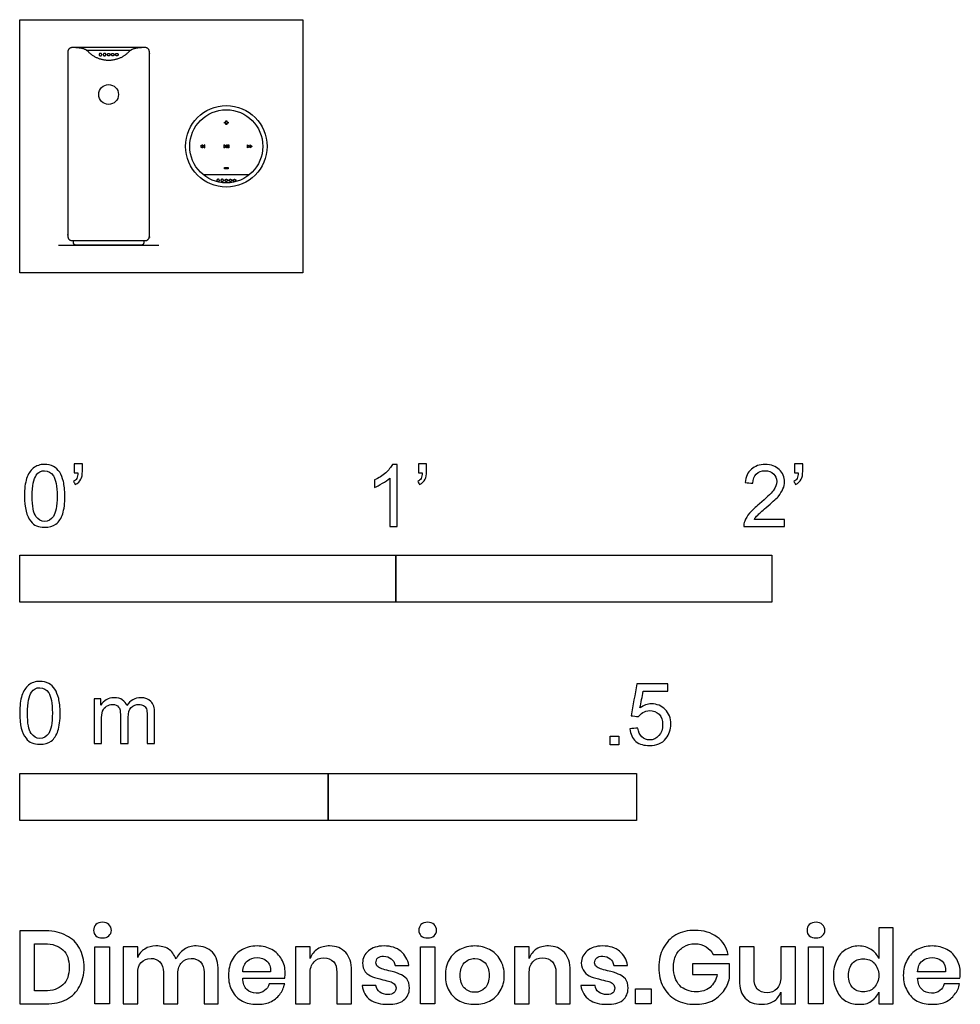
# Model space of a CAD drawing. Units: metres. Extents: x 0 to 0.762, y -0.593 to 0.205.
import ezdxf

# ---------------------------------------------------------------- set-up
doc = ezdxf.new("R2010")
doc.units = ezdxf.units.M
for name, color, linetype, true_color in [('AG-DETAIL-DIAGRAM', 7, 'Continuous', 0xccff66), ('AG-DETAILS', 7, 'Continuous', 0x66ffff), ('AG-DIAGRAM', 7, 'Continuous', 0xfecc66), ('AG-DIGITAL', 7, 'Continuous', 0x66ccff), ('N-SYMB', 7, 'Continuous', 0x800040), ('X-DIMENSIONS.GUIDE', 7, 'Continuous', 0x800080), ('X-VPRT', 6, 'Continuous', 0xff00ff)]:
    doc.layers.add(name, color=color, linetype=linetype, true_color=true_color)

msp = doc.modelspace()

# ---------------------------------------------------------------- linework, layer by layer
at = {"layer": 'AG-DETAIL-DIAGRAM'}
for points in [[(0.05393, 0.18067), (0.09024, 0.18067)], [(0.14866, 0.07973), (0.18624, 0.07973)]]:
    msp.add_lwpolyline(points, dxfattribs=at)
at = {"layer": 'AG-DETAILS'}
for points in [[(0.14651, 0.10262), (0.14824, 0.10147), (0.14824, 0.10262), (0.14824, 0.10377)], [(0.14845, 0.10262), (0.15017, 0.10147), (0.15017, 0.10262), (0.15017, 0.10377)], [(0.16719, 0.10262), (0.16546, 0.10377), (0.16546, 0.10262), (0.16546, 0.10147)], [(0.1677, 0.10148), (0.1677, 0.10376), (0.16837, 0.10376), (0.16837, 0.10148)], [(0.16888, 0.10148), (0.16888, 0.10376), (0.16955, 0.10376), (0.16955, 0.10148)], [(0.18646, 0.10262), (0.18473, 0.10147), (0.18473, 0.10262), (0.18473, 0.10377)], [(0.1884, 0.10262), (0.18667, 0.10147), (0.18667, 0.10262), (0.18667, 0.10377)], [(0.1689, 0.08434), (0.16601, 0.08434), (0.16601, 0.08535), (0.1689, 0.08535)]]:
    msp.add_lwpolyline(points, close=True, dxfattribs=at)
for points in [[(0.06438, 0.17695), (0.06438, 0.17796), (0.06544, 0.17796), (0.0665, 0.17796), (0.0665, 0.17695), (0.0665, 0.17593), (0.06544, 0.17593), (0.06438, 0.17593), (0.06438, 0.17695)], [(0.0677, 0.17695), (0.0677, 0.17796), (0.06876, 0.17796), (0.06983, 0.17796), (0.06983, 0.17695), (0.06983, 0.17593), (0.06876, 0.17593), (0.0677, 0.17593), (0.0677, 0.17695)], [(0.07315, 0.17695), (0.07315, 0.17796), (0.07208, 0.17796), (0.07102, 0.17796), (0.07102, 0.17695), (0.07102, 0.17593), (0.07208, 0.17593), (0.07315, 0.17593), (0.07315, 0.17695)], [(0.07647, 0.17695), (0.07647, 0.17796), (0.0754, 0.17796), (0.07434, 0.17796), (0.07434, 0.17695), (0.07434, 0.17593), (0.0754, 0.17593), (0.07647, 0.17593), (0.07647, 0.17695)], [(0.07979, 0.17695), (0.07979, 0.17796), (0.07873, 0.17796), (0.07766, 0.17796), (0.07766, 0.17695), (0.07766, 0.17593), (0.07873, 0.17593), (0.07979, 0.17593), (0.07979, 0.17695)], [(0.15974, 0.07505), (0.15974, 0.07593), (0.16081, 0.07593), (0.16187, 0.07593), (0.16187, 0.07505), (0.16187, 0.07417), (0.16081, 0.07417), (0.15974, 0.07417), (0.15974, 0.07505)], [(0.16307, 0.07505), (0.16307, 0.07593), (0.16413, 0.07593), (0.16519, 0.07593), (0.16519, 0.07505), (0.16519, 0.07417), (0.16413, 0.07417), (0.16307, 0.07417), (0.16307, 0.07505)], [(0.16852, 0.07505), (0.16852, 0.07593), (0.16745, 0.07593), (0.16639, 0.07593), (0.16639, 0.07505), (0.16639, 0.07417), (0.16745, 0.07417), (0.16852, 0.07417), (0.16852, 0.07505)], [(0.17184, 0.07505), (0.17184, 0.07593), (0.17077, 0.07593), (0.16971, 0.07593), (0.16971, 0.07505), (0.16971, 0.07417), (0.17077, 0.07417), (0.17184, 0.07417), (0.17184, 0.07505)], [(0.17516, 0.07505), (0.17516, 0.07593), (0.1741, 0.07593), (0.17303, 0.07593), (0.17303, 0.07505), (0.17303, 0.07417), (0.1741, 0.07417), (0.17516, 0.07417), (0.17516, 0.07505)]]:
    msp.add_rational_spline(points, [1, 0.707106781187, 1, 0.707106781187, 1, 0.707106781187, 1, 0.707106781187, 1], degree=2, knots=[0, 0, 0, 1.6712, 1.6712, 3.342401, 3.342401, 5.013601, 5.013601, 6.684802, 6.684802, 6.684802], dxfattribs=at)
msp.add_open_spline([(0.16695, 0.12133), (0.16695, 0.12085), (0.16695, 0.12038), (0.16745, 0.12038), (0.16795, 0.12038), (0.16795, 0.12085), (0.16795, 0.12133), (0.16843, 0.12133), (0.1689, 0.12133), (0.1689, 0.12183), (0.1689, 0.12233), (0.16843, 0.12233), (0.16795, 0.12233), (0.16795, 0.1228), (0.16795, 0.12327), (0.16745, 0.12327), (0.16695, 0.12327), (0.16695, 0.1228), (0.16695, 0.12233), (0.16648, 0.12233), (0.16601, 0.12233), (0.16601, 0.12183), (0.16601, 0.12133), (0.16648, 0.12133), (0.16695, 0.12133)], degree=2, knots=[0.974331, 0.974331, 0.974331, 1.446862, 1.446862, 2.450464, 2.450464, 2.922994, 2.922994, 3.395524, 3.395524, 4.399127, 4.399127, 4.871657, 4.871657, 5.344187, 5.344187, 6.34779, 6.34779, 6.82032, 6.82032, 7.29285, 7.29285, 8.296453, 8.296453, 8.768983, 8.768983, 8.768983], dxfattribs=at)
at = {"layer": 'AG-DIAGRAM'}
msp.add_lwpolyline([(0.03144, 0.02261), (0.11273, 0.02261)], dxfattribs=at)
at = {"layer": 'AG-DIGITAL'}
for centre, radius in [((0.07208, 0.14462), 0.00801), ((0.16745, 0.10262), 0.03302), ((0.16745, 0.10262), 0.02962)]:
    msp.add_circle(centre, radius, dxfattribs=at)
for points, weights, knots in [([(0.03906, 0.17927), (0.03906, 0.18263), (0.04242, 0.18263), (0.07208, 0.18263), (0.10174, 0.18263), (0.1051, 0.18263), (0.1051, 0.17927), (0.1051, 0.10442), (0.1051, 0.02957), (0.1051, 0.02621), (0.10174, 0.02621), (0.07208, 0.02621), (0.04242, 0.02621), (0.03906, 0.02621), (0.03906, 0.02957), (0.03906, 0.10442), (0.03906, 0.17927)], [1, 0.707106781187, 1, 1, 1, 0.707106781186, 1, 1, 1, 0.707106781187, 1, 1, 1, 0.707106781187, 1, 1, 1], [0, 0, 0, 5.279535, 5.279535, 64.597422, 64.597422, 69.876957, 69.876957, 219.576949, 219.576949, 224.856484, 224.856484, 284.174371, 284.174371, 289.453906, 289.453906, 439.153898, 439.153898, 439.153898]), ([(0.10168, 0.18263), (0.09167, 0.18263), (0.08885, 0.17959), (0.08208, 0.17224), (0.07208, 0.17224), (0.06209, 0.17224), (0.05531, 0.17959), (0.0525, 0.18263), (0.04249, 0.18263)], [1, 1, 1, 0.915881723222, 1, 0.915881723222, 1, 1, 1], [0, 0, 0, 13.755208, 13.755208, 32.595032, 32.595032, 51.434855, 51.434855, 65.190063, 65.190063, 65.190063]), ([(0.10054, 0.02621), (0.10054, 0.02537), (0.10054, 0.02454), (0.10054, 0.02261), (0.09862, 0.02261), (0.07208, 0.02261), (0.04555, 0.02261), (0.04362, 0.02261), (0.04362, 0.02454), (0.04362, 0.02537), (0.04362, 0.02621)], [1, 1, 1, 0.707106781187, 1, 1, 1, 0.707106781187, 1, 1, 1], [70.271443, 70.271443, 70.271443, 70.643829, 70.643829, 73.666913, 73.666913, 100.201345, 100.201345, 103.224429, 103.224429, 103.596815, 103.596815, 103.596815])]:
    msp.add_rational_spline(points, weights, degree=2, knots=knots, dxfattribs=at)
at = {"layer": 'N-SYMB'}
for points in [[(0, -0.2667), (0, -0.2286), (0.3048, -0.2286), (0.3048, -0.2667)], [(0.3048, -0.2667), (0.3048, -0.2286), (0.6096, -0.2286), (0.6096, -0.2667)], [(0.47861, -0.38228), (0.47861, -0.37535), (0.48554, -0.37535), (0.48554, -0.38228)], [(0, -0.44362), (0, -0.40552), (0.25, -0.40552), (0.25, -0.44362)], [(0.25, -0.44362), (0.25, -0.40552), (0.5, -0.40552), (0.5, -0.44362)]]:
    msp.add_lwpolyline(points, close=True, dxfattribs=at)
for points, knots in [([(0.00383, -0.18067), (0.00383, -0.17494), (0.00443, -0.17012), (0.00564, -0.16651), (0.00684, -0.16289), (0.00865, -0.16018), (0.01106, -0.15808), (0.01347, -0.15627), (0.01648, -0.15506), (0.02009, -0.15506), (0.02281, -0.15506), (0.02522, -0.15567), (0.02732, -0.15687), (0.02943, -0.15777), (0.03094, -0.15958), (0.03244, -0.16139), (0.03365, -0.1635), (0.03455, -0.16591), (0.03546, -0.16892), (0.03606, -0.17193), (0.03666, -0.17585), (0.03666, -0.18067), (0.03666, -0.18669), (0.03606, -0.19151), (0.03485, -0.19512), (0.03365, -0.19874), (0.03184, -0.20145), (0.02943, -0.20356), (0.02702, -0.20536), (0.02401, -0.20597), (0.02009, -0.20597), (0.01528, -0.20597), (0.01166, -0.20476), (0.00895, -0.20115), (0.00564, -0.19693), (0.00383, -0.1903), (0.00383, -0.18067)], [0, 0, 0, 0, 1, 1, 1, 2, 2, 2, 3, 3, 3, 4, 4, 4, 5, 5, 5, 6, 6, 6, 7, 7, 7, 8, 8, 8, 9, 9, 9, 10, 10, 10, 11, 11, 11, 12, 12, 12, 12]), ([(0.04419, -0.16199), (0.04419, -0.15958), (0.04419, -0.15717), (0.04419, -0.15476), (0.0464, -0.15476), (0.04861, -0.15476), (0.05082, -0.15476), (0.05082, -0.15667), (0.05082, -0.15858), (0.05082, -0.16048), (0.05082, -0.1635), (0.05052, -0.16591), (0.04961, -0.16711), (0.04871, -0.16892), (0.0472, -0.17042), (0.04509, -0.17133), (0.04459, -0.17053), (0.04409, -0.16972), (0.04359, -0.16892), (0.04479, -0.16832), (0.0457, -0.16771), (0.0463, -0.16651), (0.0469, -0.1653), (0.0472, -0.1638), (0.0472, -0.16199), (0.0462, -0.16199), (0.0452, -0.16199), (0.04419, -0.16199)], [0, 0, 0, 0, 1, 1, 1, 2, 2, 2, 3, 3, 3, 4, 4, 4, 5, 5, 5, 6, 6, 6, 7, 7, 7, 8, 8, 8, 9, 9, 9, 9]), ([(0.306, -0.20536), (0.304, -0.20536), (0.30199, -0.20536), (0.29998, -0.20536), (0.29998, -0.19231), (0.29998, -0.17926), (0.29998, -0.16621), (0.29847, -0.16771), (0.29637, -0.16922), (0.29396, -0.17042), (0.29155, -0.17193), (0.28944, -0.17314), (0.28763, -0.17374), (0.28763, -0.17173), (0.28763, -0.16972), (0.28763, -0.16771), (0.29094, -0.16621), (0.29396, -0.1641), (0.29667, -0.16199), (0.29908, -0.15958), (0.30088, -0.15747), (0.30209, -0.15506), (0.30339, -0.15506), (0.3047, -0.15506), (0.306, -0.15506), (0.306, -0.17183), (0.306, -0.1886), (0.306, -0.20536)], [0, 0, 0, 0, 1, 1, 1, 2, 2, 2, 3, 3, 3, 4, 4, 4, 5, 5, 5, 6, 6, 6, 7, 7, 7, 8, 8, 8, 9, 9, 9, 9]), ([(0.32317, -0.16199), (0.32317, -0.15958), (0.32317, -0.15717), (0.32317, -0.15476), (0.32538, -0.15476), (0.32759, -0.15476), (0.3298, -0.15476), (0.3298, -0.15667), (0.3298, -0.15858), (0.3298, -0.16048), (0.3298, -0.1635), (0.3295, -0.16591), (0.3286, -0.16711), (0.32769, -0.16892), (0.32619, -0.17042), (0.32408, -0.17133), (0.32358, -0.17053), (0.32307, -0.16972), (0.32257, -0.16892), (0.32378, -0.16832), (0.32468, -0.16771), (0.32528, -0.16651), (0.32588, -0.1653), (0.32619, -0.1638), (0.32619, -0.16199), (0.32518, -0.16199), (0.32418, -0.16199), (0.32317, -0.16199)], [0, 0, 0, 0, 1, 1, 1, 2, 2, 2, 3, 3, 3, 4, 4, 4, 5, 5, 5, 6, 6, 6, 7, 7, 7, 8, 8, 8, 9, 9, 9, 9]), ([(0.61984, -0.19964), (0.61984, -0.20155), (0.61984, -0.20346), (0.61984, -0.20536), (0.6089, -0.20536), (0.59795, -0.20536), (0.58701, -0.20536), (0.58671, -0.20416), (0.58701, -0.20265), (0.58761, -0.20115), (0.58852, -0.19904), (0.58972, -0.19663), (0.59153, -0.19452), (0.59364, -0.19241), (0.59605, -0.19), (0.59966, -0.18699), (0.60508, -0.18247), (0.6087, -0.17886), (0.6108, -0.17645), (0.61261, -0.17374), (0.61352, -0.17133), (0.61352, -0.16892), (0.61352, -0.16651), (0.61261, -0.1644), (0.61111, -0.16289), (0.6093, -0.16109), (0.60689, -0.16018), (0.60418, -0.16018), (0.60117, -0.16018), (0.59876, -0.16109), (0.59695, -0.16289), (0.59514, -0.1647), (0.59424, -0.16711), (0.59424, -0.17042), (0.59213, -0.17022), (0.59002, -0.17002), (0.58791, -0.16982), (0.58852, -0.165), (0.59002, -0.16139), (0.59303, -0.15898), (0.59574, -0.15657), (0.59966, -0.15506), (0.60418, -0.15506), (0.609, -0.15506), (0.61291, -0.15657), (0.61562, -0.15928), (0.61864, -0.16199), (0.61984, -0.1653), (0.61984, -0.16922), (0.61984, -0.17103), (0.61954, -0.17314), (0.61864, -0.17494), (0.61773, -0.17705), (0.61653, -0.17886), (0.61472, -0.18127), (0.61261, -0.18338), (0.6096, -0.18609), (0.60508, -0.19), (0.60147, -0.19302), (0.59906, -0.19512), (0.59815, -0.19633), (0.59695, -0.19723), (0.59605, -0.19844), (0.59544, -0.19964), (0.60358, -0.19964), (0.61171, -0.19964), (0.61984, -0.19964)], [0, 0, 0, 0, 1, 1, 1, 2, 2, 2, 3, 3, 3, 4, 4, 4, 5, 5, 5, 6, 6, 6, 7, 7, 7, 8, 8, 8, 9, 9, 9, 10, 10, 10, 11, 11, 11, 12, 12, 12, 13, 13, 13, 14, 14, 14, 15, 15, 15, 16, 16, 16, 17, 17, 17, 18, 18, 18, 19, 19, 19, 20, 20, 20, 21, 21, 21, 22, 22, 22, 22]), ([(0.62797, -0.16199), (0.62797, -0.15958), (0.62797, -0.15717), (0.62797, -0.15476), (0.63018, -0.15476), (0.63239, -0.15476), (0.6346, -0.15476), (0.6346, -0.15667), (0.6346, -0.15858), (0.6346, -0.16048), (0.6346, -0.1635), (0.6343, -0.16591), (0.6334, -0.16711), (0.63249, -0.16892), (0.63099, -0.17042), (0.62888, -0.17133), (0.62838, -0.17053), (0.62787, -0.16972), (0.62737, -0.16892), (0.62858, -0.16832), (0.62948, -0.16771), (0.63008, -0.16651), (0.63068, -0.1653), (0.63099, -0.1638), (0.63099, -0.16199), (0.62998, -0.16199), (0.62898, -0.16199), (0.62797, -0.16199)], [0, 0, 0, 0, 1, 1, 1, 2, 2, 2, 3, 3, 3, 4, 4, 4, 5, 5, 5, 6, 6, 6, 7, 7, 7, 8, 8, 8, 9, 9, 9, 9]), ([(0.01015, -0.18067), (0.01015, -0.1891), (0.01106, -0.19452), (0.01317, -0.19723), (0.01497, -0.19994), (0.01738, -0.20145), (0.02009, -0.20145), (0.02311, -0.20145), (0.02552, -0.19994), (0.02732, -0.19723), (0.02913, -0.19452), (0.03034, -0.1891), (0.03034, -0.18067), (0.03034, -0.17253), (0.02913, -0.16711), (0.02732, -0.1644), (0.02552, -0.16169), (0.02311, -0.16018), (0.02009, -0.16018), (0.01738, -0.16018), (0.01497, -0.16139), (0.01347, -0.1638), (0.01136, -0.16681), (0.01015, -0.17253), (0.01015, -0.18067)], [0, 0, 0, 0, 1, 1, 1, 2, 2, 2, 3, 3, 3, 4, 4, 4, 5, 5, 5, 6, 6, 6, 7, 7, 7, 8, 8, 8, 8]), ([(0, -0.35649), (0, -0.35077), (0.0006, -0.34595), (0.00181, -0.34233), (0.00301, -0.33872), (0.00482, -0.33601), (0.00723, -0.3339), (0.00964, -0.33209), (0.01265, -0.33089), (0.01627, -0.33089), (0.01898, -0.33089), (0.02139, -0.33149), (0.02349, -0.33269), (0.0256, -0.3336), (0.02711, -0.3354), (0.02861, -0.33721), (0.02982, -0.33932), (0.03072, -0.34173), (0.03163, -0.34474), (0.03223, -0.34775), (0.03283, -0.35167), (0.03283, -0.35649), (0.03283, -0.36251), (0.03223, -0.36733), (0.03102, -0.37095), (0.02982, -0.37456), (0.02801, -0.37727), (0.0256, -0.37938), (0.02319, -0.38119), (0.02018, -0.38179), (0.01627, -0.38179), (0.01145, -0.38179), (0.00783, -0.38059), (0.00512, -0.37697), (0.00181, -0.37275), (0, -0.36613), (0, -0.35649)], [0, 0, 0, 0, 1, 1, 1, 2, 2, 2, 3, 3, 3, 4, 4, 4, 5, 5, 5, 6, 6, 6, 7, 7, 7, 8, 8, 8, 9, 9, 9, 10, 10, 10, 11, 11, 11, 12, 12, 12, 12]), ([(0.49458, -0.36933), (0.49669, -0.36913), (0.4988, -0.36893), (0.5009, -0.36873), (0.50151, -0.37204), (0.50241, -0.37415), (0.50422, -0.37596), (0.50602, -0.37746), (0.50813, -0.37837), (0.51054, -0.37837), (0.51355, -0.37837), (0.51596, -0.37716), (0.51807, -0.37475), (0.52018, -0.37264), (0.52108, -0.36963), (0.52108, -0.36602), (0.52108, -0.3624), (0.52018, -0.35969), (0.51837, -0.35758), (0.51627, -0.35578), (0.51355, -0.35457), (0.51054, -0.35457), (0.50843, -0.35457), (0.50663, -0.35517), (0.50512, -0.35608), (0.50361, -0.35698), (0.50241, -0.35819), (0.50151, -0.35939), (0.4995, -0.35919), (0.49749, -0.35899), (0.49548, -0.35879), (0.49709, -0.35015), (0.49869, -0.34152), (0.5003, -0.33288), (0.50863, -0.33288), (0.51697, -0.33288), (0.5253, -0.33288), (0.5253, -0.33489), (0.5253, -0.3369), (0.5253, -0.33891), (0.51867, -0.33891), (0.51205, -0.33891), (0.50542, -0.33891), (0.50452, -0.34343), (0.50361, -0.34794), (0.50271, -0.35246), (0.50572, -0.35035), (0.50873, -0.34915), (0.51205, -0.34915), (0.51657, -0.34915), (0.52018, -0.35066), (0.52319, -0.35367), (0.5262, -0.35668), (0.52771, -0.3606), (0.52771, -0.36541), (0.52771, -0.36993), (0.52651, -0.37385), (0.5238, -0.37716), (0.52048, -0.38138), (0.51627, -0.38288), (0.51054, -0.38288), (0.50602, -0.38288), (0.50241, -0.38198), (0.4994, -0.37957), (0.49669, -0.37686), (0.49488, -0.37355), (0.49458, -0.36933)], [0, 0, 0, 0, 1, 1, 1, 2, 2, 2, 3, 3, 3, 4, 4, 4, 5, 5, 5, 6, 6, 6, 7, 7, 7, 8, 8, 8, 9, 9, 9, 10, 10, 10, 11, 11, 11, 12, 12, 12, 13, 13, 13, 14, 14, 14, 15, 15, 15, 16, 16, 16, 17, 17, 17, 18, 18, 18, 19, 19, 19, 20, 20, 20, 21, 21, 21, 22, 22, 22, 22]), ([(0.00633, -0.35649), (0.00633, -0.36492), (0.00723, -0.37034), (0.00934, -0.37306), (0.01114, -0.37577), (0.01355, -0.37727), (0.01627, -0.37727), (0.01928, -0.37727), (0.02169, -0.37577), (0.02349, -0.37306), (0.0253, -0.37034), (0.02651, -0.36492), (0.02651, -0.35649), (0.02651, -0.34836), (0.0253, -0.34293), (0.02349, -0.34022), (0.02169, -0.33751), (0.01928, -0.33601), (0.01627, -0.33601), (0.01355, -0.33601), (0.01114, -0.33721), (0.00964, -0.33962), (0.00753, -0.34263), (0.00633, -0.34836), (0.00633, -0.35649)], [0, 0, 0, 0, 1, 1, 1, 2, 2, 2, 3, 3, 3, 4, 4, 4, 5, 5, 5, 6, 6, 6, 7, 7, 7, 8, 8, 8, 8]), ([(0.06024, -0.38119), (0.06024, -0.36914), (0.06024, -0.35709), (0.06024, -0.34504), (0.06205, -0.34504), (0.06386, -0.34504), (0.06566, -0.34504), (0.06566, -0.34675), (0.06566, -0.34846), (0.06566, -0.35016), (0.06687, -0.34836), (0.06837, -0.34685), (0.07018, -0.34595), (0.07199, -0.34474), (0.0741, -0.34414), (0.07651, -0.34414), (0.07922, -0.34414), (0.08163, -0.34474), (0.08313, -0.34595), (0.08494, -0.34715), (0.08614, -0.34866), (0.08675, -0.35047), (0.08976, -0.34625), (0.09337, -0.34414), (0.09819, -0.34414), (0.10181, -0.34414), (0.10452, -0.34534), (0.10633, -0.34715), (0.10843, -0.34926), (0.10934, -0.35227), (0.10934, -0.35649), (0.10934, -0.36472), (0.10934, -0.37296), (0.10934, -0.38119), (0.10733, -0.38119), (0.10532, -0.38119), (0.10331, -0.38119), (0.10331, -0.37366), (0.10331, -0.36613), (0.10331, -0.3586), (0.10331, -0.35589), (0.10301, -0.35438), (0.10271, -0.35318), (0.10211, -0.35197), (0.10151, -0.35107), (0.1003, -0.35047), (0.0994, -0.34986), (0.09819, -0.34956), (0.09669, -0.34956), (0.09428, -0.34956), (0.09217, -0.35047), (0.09036, -0.35197), (0.08855, -0.35378), (0.08795, -0.35649), (0.08795, -0.3601), (0.08795, -0.36713), (0.08795, -0.37416), (0.08795, -0.38119), (0.08584, -0.38119), (0.08373, -0.38119), (0.08163, -0.38119), (0.08163, -0.37336), (0.08163, -0.36553), (0.08163, -0.35769), (0.08163, -0.35498), (0.08133, -0.35287), (0.08012, -0.35167), (0.07922, -0.35016), (0.07741, -0.34956), (0.0753, -0.34956), (0.07349, -0.34956), (0.07199, -0.34986), (0.07048, -0.35107), (0.06898, -0.35197), (0.06807, -0.35318), (0.06717, -0.35498), (0.06657, -0.35679), (0.06627, -0.3592), (0.06627, -0.36251), (0.06627, -0.36874), (0.06627, -0.37496), (0.06627, -0.38119), (0.06426, -0.38119), (0.06225, -0.38119), (0.06024, -0.38119)], [0, 0, 0, 0, 1, 1, 1, 2, 2, 2, 3, 3, 3, 4, 4, 4, 5, 5, 5, 6, 6, 6, 7, 7, 7, 8, 8, 8, 9, 9, 9, 10, 10, 10, 11, 11, 11, 12, 12, 12, 13, 13, 13, 14, 14, 14, 15, 15, 15, 16, 16, 16, 17, 17, 17, 18, 18, 18, 19, 19, 19, 20, 20, 20, 21, 21, 21, 22, 22, 22, 23, 23, 23, 24, 24, 24, 25, 25, 25, 26, 26, 26, 27, 27, 27, 28, 28, 28, 28])]:
    msp.add_open_spline(points, degree=3, knots=knots, dxfattribs=at)
at = {"layer": 'X-DIMENSIONS.GUIDE'}
for points in [[(0.07292, -0.546), (0.07292, -0.5922), (0.061, -0.5922), (0.061, -0.546)], [(0.33642, -0.546), (0.33642, -0.5922), (0.32487, -0.5922), (0.32487, -0.546)], [(0.65118, -0.546), (0.65118, -0.5922), (0.63927, -0.5922), (0.63927, -0.546)], [(0.51185, -0.57993), (0.51185, -0.5922), (0.49922, -0.5922), (0.49922, -0.57993)]]:
    msp.add_lwpolyline(points, close=True, dxfattribs=at)
for points, knots in [([(0.05992, -0.53264), (0.05992, -0.53084), (0.06028, -0.52903), (0.06173, -0.52795), (0.06317, -0.52687), (0.06497, -0.52614), (0.06714, -0.52614), (0.06931, -0.52614), (0.07111, -0.52687), (0.07219, -0.52795), (0.07364, -0.52903), (0.07436, -0.53084), (0.07436, -0.53264), (0.07436, -0.53445), (0.07364, -0.53589), (0.07219, -0.53697), (0.07111, -0.53842), (0.06931, -0.53878), (0.06714, -0.53878), (0.06497, -0.53878), (0.06317, -0.53842), (0.06173, -0.53697), (0.06028, -0.53589), (0.05992, -0.53445), (0.05992, -0.53264)], [0, 0, 0, 0, 1, 1, 1, 2, 2, 2, 3, 3, 3, 4, 4, 4, 5, 5, 5, 6, 6, 6, 7, 7, 7, 8, 8, 8, 8]), ([(0.32343, -0.53264), (0.32343, -0.53084), (0.32415, -0.52903), (0.32523, -0.52795), (0.32667, -0.52687), (0.32848, -0.52614), (0.33065, -0.52614), (0.33281, -0.52614), (0.33462, -0.52687), (0.33606, -0.52795), (0.33714, -0.52903), (0.33786, -0.53084), (0.33786, -0.53264), (0.33786, -0.53445), (0.33714, -0.53589), (0.33606, -0.53697), (0.33462, -0.53842), (0.33281, -0.53878), (0.33065, -0.53878), (0.32848, -0.53878), (0.32667, -0.53842), (0.32523, -0.53697), (0.32415, -0.53589), (0.32343, -0.53445), (0.32343, -0.53264)], [0, 0, 0, 0, 1, 1, 1, 2, 2, 2, 3, 3, 3, 4, 4, 4, 5, 5, 5, 6, 6, 6, 7, 7, 7, 8, 8, 8, 8]), ([(0.63819, -0.53264), (0.63819, -0.53084), (0.63855, -0.52903), (0.63999, -0.52795), (0.64144, -0.52687), (0.64324, -0.52614), (0.64541, -0.52614), (0.64757, -0.52614), (0.64938, -0.52687), (0.65046, -0.52795), (0.65191, -0.52903), (0.65263, -0.53084), (0.65263, -0.53264), (0.65263, -0.53445), (0.65191, -0.53589), (0.65046, -0.53697), (0.64938, -0.53842), (0.64757, -0.53878), (0.64541, -0.53878), (0.64324, -0.53878), (0.64144, -0.53842), (0.63999, -0.53697), (0.63855, -0.53589), (0.63819, -0.53445), (0.63819, -0.53264)], [0, 0, 0, 0, 1, 1, 1, 2, 2, 2, 3, 3, 3, 4, 4, 4, 5, 5, 5, 6, 6, 6, 7, 7, 7, 8, 8, 8, 8]), ([(0.05234, -0.5626), (0.05234, -0.56838), (0.0509, -0.57379), (0.04837, -0.57812), (0.0462, -0.58282), (0.04259, -0.58607), (0.0379, -0.58859), (0.03321, -0.59112), (0.02779, -0.5922), (0.0213, -0.5922), (0.0142, -0.5922), (0.0071, -0.5922), (0, -0.5922), (0, -0.57247), (0, -0.55274), (0, -0.533), (0.0071, -0.533), (0.0142, -0.533), (0.0213, -0.533), (0.02779, -0.533), (0.03321, -0.53445), (0.0379, -0.53697), (0.04259, -0.53914), (0.0462, -0.54275), (0.04837, -0.54708), (0.0509, -0.55141), (0.05234, -0.55683), (0.05234, -0.5626)], [0, 0, 0, 0, 1, 1, 1, 2, 2, 2, 3, 3, 3, 4, 4, 4, 5, 5, 5, 6, 6, 6, 7, 7, 7, 8, 8, 8, 9, 9, 9, 9]), ([(0.54723, -0.53264), (0.55444, -0.53264), (0.56022, -0.53445), (0.56527, -0.53806), (0.56997, -0.54131), (0.57285, -0.54636), (0.5743, -0.55213), (0.57021, -0.55213), (0.56612, -0.55213), (0.56202, -0.55213), (0.56058, -0.54961), (0.55878, -0.54744), (0.55625, -0.546), (0.55372, -0.54419), (0.55083, -0.54347), (0.54723, -0.54347), (0.54398, -0.54347), (0.54073, -0.54419), (0.5382, -0.546), (0.53567, -0.54744), (0.53351, -0.54961), (0.53206, -0.5525), (0.53062, -0.55538), (0.5299, -0.55899), (0.5299, -0.5626), (0.5299, -0.5691), (0.5317, -0.57379), (0.53495, -0.5774), (0.5382, -0.58065), (0.54289, -0.58246), (0.54867, -0.58246), (0.55264, -0.58246), (0.55625, -0.58137), (0.5595, -0.57885), (0.56239, -0.57632), (0.56455, -0.57271), (0.56527, -0.56838), (0.55866, -0.56838), (0.55204, -0.56838), (0.54542, -0.56838), (0.54542, -0.56549), (0.54542, -0.5626), (0.54542, -0.55971), (0.55541, -0.55971), (0.56539, -0.55971), (0.57538, -0.55971), (0.57538, -0.56356), (0.57538, -0.56742), (0.57538, -0.57127), (0.5743, -0.57524), (0.57285, -0.57885), (0.57033, -0.58209), (0.5678, -0.58534), (0.56491, -0.58787), (0.56094, -0.59004), (0.55697, -0.59184), (0.55228, -0.59256), (0.54723, -0.59256), (0.54145, -0.59256), (0.5364, -0.59148), (0.5317, -0.58895), (0.52737, -0.58643), (0.52412, -0.58282), (0.5216, -0.57848), (0.51907, -0.57379), (0.51799, -0.56874), (0.51799, -0.5626), (0.51799, -0.55683), (0.51907, -0.55177), (0.5216, -0.54708), (0.52412, -0.54239), (0.52737, -0.53914), (0.5317, -0.53625), (0.5364, -0.53373), (0.54145, -0.53264), (0.54723, -0.53264)], [0, 0, 0, 0, 1, 1, 1, 2, 2, 2, 3, 3, 3, 4, 4, 4, 5, 5, 5, 6, 6, 6, 7, 7, 7, 8, 8, 8, 9, 9, 9, 10, 10, 10, 11, 11, 11, 12, 12, 12, 13, 13, 13, 14, 14, 14, 15, 15, 15, 16, 16, 16, 17, 17, 17, 18, 18, 18, 19, 19, 19, 20, 20, 20, 21, 21, 21, 22, 22, 22, 23, 23, 23, 24, 24, 24, 25, 25, 25, 25]), ([(0.68006, -0.54528), (0.68403, -0.54528), (0.68728, -0.54636), (0.69017, -0.54816), (0.69306, -0.54997), (0.69486, -0.5525), (0.6963, -0.55538), (0.6963, -0.54708), (0.6963, -0.53878), (0.6963, -0.53048), (0.70015, -0.53048), (0.704, -0.53048), (0.70786, -0.53048), (0.70786, -0.55105), (0.70786, -0.57163), (0.70786, -0.5922), (0.704, -0.5922), (0.70015, -0.5922), (0.6963, -0.5922), (0.6963, -0.58907), (0.6963, -0.58594), (0.6963, -0.58282), (0.69486, -0.5857), (0.69306, -0.58823), (0.69017, -0.59004), (0.68728, -0.5922), (0.68403, -0.59256), (0.68006, -0.59256), (0.67609, -0.59256), (0.67284, -0.59184), (0.66959, -0.59004), (0.66634, -0.58823), (0.66382, -0.58534), (0.66237, -0.58173), (0.66057, -0.57812), (0.65949, -0.57415), (0.65949, -0.5691), (0.65949, -0.56441), (0.66057, -0.56008), (0.66237, -0.55647), (0.66382, -0.55286), (0.66634, -0.54997), (0.66959, -0.54816), (0.67284, -0.54636), (0.67609, -0.54528), (0.68006, -0.54528)], [0, 0, 0, 0, 1, 1, 1, 2, 2, 2, 3, 3, 3, 4, 4, 4, 5, 5, 5, 6, 6, 6, 7, 7, 7, 8, 8, 8, 9, 9, 9, 10, 10, 10, 11, 11, 11, 12, 12, 12, 13, 13, 13, 14, 14, 14, 15, 15, 15, 15]), ([(0.02021, -0.58173), (0.02671, -0.58173), (0.0314, -0.58029), (0.03501, -0.57668), (0.03862, -0.57343), (0.04007, -0.56874), (0.04007, -0.5626), (0.04007, -0.55647), (0.03862, -0.55177), (0.03501, -0.54852), (0.0314, -0.54528), (0.02671, -0.54347), (0.02021, -0.54347), (0.01745, -0.54347), (0.01468, -0.54347), (0.01191, -0.54347), (0.01191, -0.55623), (0.01191, -0.56898), (0.01191, -0.58173), (0.01468, -0.58173), (0.01745, -0.58173), (0.02021, -0.58173)], [0, 0, 0, 0, 1, 1, 1, 2, 2, 2, 3, 3, 3, 4, 4, 4, 5, 5, 5, 6, 6, 6, 7, 7, 7, 7]), ([(0.14294, -0.54528), (0.14836, -0.54528), (0.15305, -0.54708), (0.1563, -0.55033), (0.15955, -0.55394), (0.16099, -0.55899), (0.16099, -0.56549), (0.16099, -0.57439), (0.16099, -0.5833), (0.16099, -0.5922), (0.15714, -0.5922), (0.15329, -0.5922), (0.14944, -0.5922), (0.14944, -0.58366), (0.14944, -0.57512), (0.14944, -0.56657), (0.14944, -0.56296), (0.14836, -0.56044), (0.14655, -0.55827), (0.14475, -0.55647), (0.14222, -0.55538), (0.13897, -0.55538), (0.13572, -0.55538), (0.1332, -0.55647), (0.13139, -0.55863), (0.12923, -0.5608), (0.12814, -0.56369), (0.12814, -0.56766), (0.12814, -0.57584), (0.12814, -0.58402), (0.12814, -0.5922), (0.12429, -0.5922), (0.12044, -0.5922), (0.11659, -0.5922), (0.11659, -0.58366), (0.11659, -0.57512), (0.11659, -0.56657), (0.11659, -0.56296), (0.11551, -0.56044), (0.1137, -0.55827), (0.1119, -0.55647), (0.10937, -0.55538), (0.10649, -0.55538), (0.10288, -0.55538), (0.10035, -0.55647), (0.09854, -0.55863), (0.09638, -0.5608), (0.09566, -0.56369), (0.09566, -0.56766), (0.09566, -0.57584), (0.09566, -0.58402), (0.09566, -0.5922), (0.09169, -0.5922), (0.08771, -0.5922), (0.08374, -0.5922), (0.08374, -0.5768), (0.08374, -0.5614), (0.08374, -0.546), (0.08771, -0.546), (0.09169, -0.546), (0.09566, -0.546), (0.09566, -0.54889), (0.09566, -0.55177), (0.09566, -0.55466), (0.09674, -0.55177), (0.09854, -0.54925), (0.10143, -0.5478), (0.10396, -0.546), (0.10721, -0.54528), (0.11046, -0.54528), (0.11443, -0.54528), (0.11768, -0.546), (0.12056, -0.5478), (0.12309, -0.54961), (0.12526, -0.55213), (0.1267, -0.55574), (0.12814, -0.5525), (0.13031, -0.54997), (0.1332, -0.54816), (0.13608, -0.546), (0.13933, -0.54528), (0.14294, -0.54528)], [0, 0, 0, 0, 1, 1, 1, 2, 2, 2, 3, 3, 3, 4, 4, 4, 5, 5, 5, 6, 6, 6, 7, 7, 7, 8, 8, 8, 9, 9, 9, 10, 10, 10, 11, 11, 11, 12, 12, 12, 13, 13, 13, 14, 14, 14, 15, 15, 15, 16, 16, 16, 17, 17, 17, 18, 18, 18, 19, 19, 19, 20, 20, 20, 21, 21, 21, 22, 22, 22, 23, 23, 23, 24, 24, 24, 25, 25, 25, 26, 26, 26, 27, 27, 27, 27]), ([(0.21514, -0.56729), (0.21514, -0.56838), (0.21514, -0.56982), (0.21477, -0.57127), (0.20346, -0.57127), (0.19215, -0.57127), (0.18084, -0.57127), (0.18084, -0.5756), (0.18193, -0.57848), (0.18409, -0.58065), (0.18626, -0.58246), (0.18879, -0.58354), (0.19167, -0.58354), (0.19456, -0.58354), (0.19673, -0.58282), (0.19853, -0.58137), (0.20034, -0.58029), (0.20178, -0.57848), (0.20214, -0.57596), (0.20635, -0.57596), (0.21056, -0.57596), (0.21477, -0.57596), (0.21405, -0.57921), (0.21261, -0.58209), (0.2108, -0.58462), (0.20864, -0.58715), (0.20611, -0.58931), (0.20286, -0.59076), (0.19961, -0.5922), (0.19637, -0.59256), (0.1924, -0.59256), (0.1877, -0.59256), (0.18373, -0.59184), (0.18048, -0.59004), (0.17687, -0.58823), (0.17399, -0.58534), (0.17218, -0.58173), (0.17002, -0.57812), (0.16929, -0.57415), (0.16929, -0.5691), (0.16929, -0.56441), (0.17002, -0.56008), (0.17218, -0.55647), (0.17399, -0.55286), (0.17687, -0.54997), (0.18048, -0.54816), (0.18373, -0.54636), (0.1877, -0.54528), (0.1924, -0.54528), (0.19709, -0.54528), (0.20106, -0.54636), (0.20431, -0.54816), (0.20792, -0.54997), (0.21044, -0.55286), (0.21225, -0.5561), (0.21441, -0.55935), (0.21514, -0.56296), (0.21514, -0.56729)], [0, 0, 0, 0, 1, 1, 1, 2, 2, 2, 3, 3, 3, 4, 4, 4, 5, 5, 5, 6, 6, 6, 7, 7, 7, 8, 8, 8, 9, 9, 9, 10, 10, 10, 11, 11, 11, 12, 12, 12, 13, 13, 13, 14, 14, 14, 15, 15, 15, 16, 16, 16, 17, 17, 17, 18, 18, 18, 19, 19, 19, 19]), ([(0.25123, -0.54528), (0.25665, -0.54528), (0.26098, -0.54708), (0.26423, -0.55069), (0.26748, -0.55394), (0.26892, -0.55899), (0.26892, -0.56549), (0.26892, -0.57439), (0.26892, -0.5833), (0.26892, -0.5922), (0.26495, -0.5922), (0.26098, -0.5922), (0.25701, -0.5922), (0.25701, -0.58366), (0.25701, -0.57512), (0.25701, -0.56657), (0.25701, -0.56296), (0.25629, -0.56008), (0.25448, -0.55827), (0.25232, -0.5561), (0.24979, -0.55502), (0.24654, -0.55502), (0.24329, -0.55502), (0.2404, -0.5561), (0.2386, -0.55827), (0.23643, -0.56044), (0.23535, -0.56369), (0.23535, -0.56766), (0.23535, -0.57584), (0.23535, -0.58402), (0.23535, -0.5922), (0.23138, -0.5922), (0.22741, -0.5922), (0.22344, -0.5922), (0.22344, -0.5768), (0.22344, -0.5614), (0.22344, -0.546), (0.22741, -0.546), (0.23138, -0.546), (0.23535, -0.546), (0.23535, -0.54913), (0.23535, -0.55225), (0.23535, -0.55538), (0.23679, -0.55213), (0.2386, -0.54961), (0.24149, -0.5478), (0.24437, -0.546), (0.24762, -0.54528), (0.25123, -0.54528)], [0, 0, 0, 0, 1, 1, 1, 2, 2, 2, 3, 3, 3, 4, 4, 4, 5, 5, 5, 6, 6, 6, 7, 7, 7, 8, 8, 8, 9, 9, 9, 10, 10, 10, 11, 11, 11, 12, 12, 12, 13, 13, 13, 14, 14, 14, 15, 15, 15, 16, 16, 16, 16]), ([(0.29527, -0.54528), (0.30105, -0.54528), (0.30538, -0.54672), (0.30899, -0.54961), (0.31224, -0.5525), (0.3144, -0.5561), (0.31548, -0.56116), (0.31175, -0.56116), (0.30802, -0.56116), (0.30429, -0.56116), (0.30393, -0.55863), (0.30285, -0.55683), (0.30105, -0.55574), (0.2996, -0.5543), (0.29744, -0.55358), (0.29491, -0.55358), (0.2931, -0.55358), (0.29166, -0.55394), (0.29022, -0.55502), (0.28913, -0.5561), (0.28877, -0.55719), (0.28877, -0.55899), (0.28877, -0.56008), (0.28913, -0.56116), (0.29022, -0.56188), (0.29094, -0.56296), (0.29202, -0.56332), (0.29347, -0.56369), (0.29491, -0.56441), (0.29671, -0.56477), (0.29924, -0.56549), (0.30285, -0.56621), (0.30574, -0.56693), (0.3079, -0.56802), (0.31007, -0.56874), (0.31187, -0.57018), (0.31368, -0.57199), (0.31512, -0.57379), (0.31585, -0.57632), (0.31585, -0.57957), (0.31585, -0.58354), (0.3144, -0.58679), (0.31115, -0.58931), (0.30827, -0.59184), (0.30393, -0.59256), (0.29852, -0.59256), (0.29274, -0.59256), (0.28769, -0.59148), (0.28408, -0.58895), (0.28047, -0.58607), (0.27831, -0.58246), (0.27758, -0.5774), (0.28131, -0.5774), (0.28504, -0.5774), (0.28877, -0.5774), (0.28913, -0.57957), (0.29022, -0.58137), (0.29202, -0.58282), (0.29347, -0.5839), (0.29599, -0.58462), (0.29852, -0.58462), (0.30068, -0.58462), (0.30213, -0.58426), (0.30321, -0.58318), (0.30429, -0.58209), (0.30502, -0.58101), (0.30502, -0.57921), (0.30502, -0.57812), (0.30429, -0.57704), (0.30357, -0.57596), (0.30249, -0.57524), (0.30141, -0.57451), (0.29996, -0.57415), (0.29888, -0.57379), (0.29671, -0.57307), (0.29419, -0.57271), (0.29094, -0.57163), (0.28805, -0.5709), (0.28589, -0.57018), (0.28372, -0.56946), (0.28191, -0.56802), (0.28011, -0.56621), (0.27867, -0.56441), (0.27794, -0.56188), (0.27794, -0.55899), (0.27794, -0.55502), (0.27939, -0.55177), (0.28264, -0.54925), (0.28552, -0.54672), (0.28986, -0.54528), (0.29527, -0.54528)], [0, 0, 0, 0, 1, 1, 1, 2, 2, 2, 3, 3, 3, 4, 4, 4, 5, 5, 5, 6, 6, 6, 7, 7, 7, 8, 8, 8, 9, 9, 9, 10, 10, 10, 11, 11, 11, 12, 12, 12, 13, 13, 13, 14, 14, 14, 15, 15, 15, 16, 16, 16, 17, 17, 17, 18, 18, 18, 19, 19, 19, 20, 20, 20, 21, 21, 21, 22, 22, 22, 23, 23, 23, 24, 24, 24, 25, 25, 25, 26, 26, 26, 27, 27, 27, 28, 28, 28, 29, 29, 29, 30, 30, 30, 30]), ([(0.36891, -0.54528), (0.37324, -0.54528), (0.37721, -0.54636), (0.38082, -0.54816), (0.38443, -0.54997), (0.38732, -0.55286), (0.38948, -0.55647), (0.39165, -0.56008), (0.39273, -0.56441), (0.39273, -0.5691), (0.39273, -0.57415), (0.39165, -0.57812), (0.38948, -0.58173), (0.38732, -0.58534), (0.38443, -0.58823), (0.38082, -0.59004), (0.37721, -0.59184), (0.37324, -0.59256), (0.36891, -0.59256), (0.36422, -0.59256), (0.36024, -0.59184), (0.35663, -0.59004), (0.35303, -0.58823), (0.35014, -0.58534), (0.34797, -0.58173), (0.34581, -0.57812), (0.34508, -0.57415), (0.34508, -0.5691), (0.34508, -0.56441), (0.34581, -0.56008), (0.34797, -0.55647), (0.35014, -0.55286), (0.35303, -0.54997), (0.35663, -0.54816), (0.36024, -0.54636), (0.36422, -0.54528), (0.36891, -0.54528)], [0, 0, 0, 0, 1, 1, 1, 2, 2, 2, 3, 3, 3, 4, 4, 4, 5, 5, 5, 6, 6, 6, 7, 7, 7, 8, 8, 8, 9, 9, 9, 10, 10, 10, 11, 11, 11, 12, 12, 12, 12]), ([(0.42847, -0.54528), (0.43388, -0.54528), (0.43821, -0.54708), (0.44146, -0.55069), (0.44471, -0.55394), (0.44615, -0.55899), (0.44615, -0.56549), (0.44615, -0.57439), (0.44615, -0.5833), (0.44615, -0.5922), (0.4423, -0.5922), (0.43845, -0.5922), (0.4346, -0.5922), (0.4346, -0.58366), (0.4346, -0.57512), (0.4346, -0.56657), (0.4346, -0.56296), (0.43352, -0.56008), (0.43172, -0.55827), (0.42991, -0.5561), (0.42702, -0.55502), (0.42377, -0.55502), (0.42053, -0.55502), (0.41764, -0.5561), (0.41583, -0.55827), (0.41367, -0.56044), (0.41295, -0.56369), (0.41295, -0.56766), (0.41295, -0.57584), (0.41295, -0.58402), (0.41295, -0.5922), (0.40897, -0.5922), (0.405, -0.5922), (0.40103, -0.5922), (0.40103, -0.5768), (0.40103, -0.5614), (0.40103, -0.546), (0.405, -0.546), (0.40897, -0.546), (0.41295, -0.546), (0.41295, -0.54913), (0.41295, -0.55225), (0.41295, -0.55538), (0.41403, -0.55213), (0.41619, -0.54961), (0.41872, -0.5478), (0.42161, -0.546), (0.42486, -0.54528), (0.42847, -0.54528)], [0, 0, 0, 0, 1, 1, 1, 2, 2, 2, 3, 3, 3, 4, 4, 4, 5, 5, 5, 6, 6, 6, 7, 7, 7, 8, 8, 8, 9, 9, 9, 10, 10, 10, 11, 11, 11, 12, 12, 12, 13, 13, 13, 14, 14, 14, 15, 15, 15, 16, 16, 16, 16]), ([(0.4725, -0.54528), (0.47828, -0.54528), (0.48297, -0.54672), (0.48622, -0.54961), (0.48983, -0.5525), (0.49164, -0.5561), (0.49272, -0.56116), (0.48899, -0.56116), (0.48526, -0.56116), (0.48153, -0.56116), (0.48117, -0.55863), (0.48009, -0.55683), (0.47864, -0.55574), (0.47684, -0.5543), (0.47503, -0.55358), (0.4725, -0.55358), (0.47034, -0.55358), (0.4689, -0.55394), (0.46781, -0.55502), (0.46673, -0.5561), (0.46601, -0.55719), (0.46601, -0.55899), (0.46601, -0.56008), (0.46637, -0.56116), (0.46745, -0.56188), (0.46817, -0.56296), (0.46926, -0.56332), (0.4707, -0.56369), (0.47214, -0.56441), (0.47395, -0.56477), (0.47648, -0.56549), (0.48009, -0.56621), (0.48297, -0.56693), (0.48514, -0.56802), (0.4873, -0.56874), (0.48911, -0.57018), (0.49091, -0.57199), (0.49236, -0.57379), (0.49308, -0.57632), (0.49308, -0.57957), (0.49308, -0.58354), (0.49164, -0.58679), (0.48875, -0.58931), (0.4855, -0.59184), (0.48117, -0.59256), (0.47611, -0.59256), (0.46998, -0.59256), (0.46529, -0.59148), (0.46168, -0.58895), (0.45807, -0.58607), (0.45554, -0.58246), (0.45482, -0.5774), (0.45867, -0.5774), (0.46252, -0.5774), (0.46637, -0.5774), (0.46637, -0.57957), (0.46745, -0.58137), (0.46926, -0.58282), (0.47106, -0.5839), (0.47323, -0.58462), (0.47611, -0.58462), (0.47792, -0.58462), (0.47972, -0.58426), (0.48081, -0.58318), (0.48189, -0.58209), (0.48225, -0.58101), (0.48225, -0.57921), (0.48225, -0.57812), (0.48189, -0.57704), (0.48081, -0.57596), (0.48009, -0.57524), (0.47864, -0.57451), (0.47756, -0.57415), (0.47611, -0.57379), (0.47395, -0.57307), (0.47142, -0.57271), (0.46817, -0.57163), (0.46529, -0.5709), (0.46312, -0.57018), (0.46095, -0.56946), (0.45915, -0.56802), (0.45771, -0.56621), (0.45626, -0.56441), (0.45518, -0.56188), (0.45518, -0.55899), (0.45518, -0.55502), (0.45698, -0.55177), (0.45987, -0.54925), (0.46312, -0.54672), (0.46709, -0.54528), (0.4725, -0.54528)], [0, 0, 0, 0, 1, 1, 1, 2, 2, 2, 3, 3, 3, 4, 4, 4, 5, 5, 5, 6, 6, 6, 7, 7, 7, 8, 8, 8, 9, 9, 9, 10, 10, 10, 11, 11, 11, 12, 12, 12, 13, 13, 13, 14, 14, 14, 15, 15, 15, 16, 16, 16, 17, 17, 17, 18, 18, 18, 19, 19, 19, 20, 20, 20, 21, 21, 21, 22, 22, 22, 23, 23, 23, 24, 24, 24, 25, 25, 25, 26, 26, 26, 27, 27, 27, 28, 28, 28, 29, 29, 29, 30, 30, 30, 30]), ([(0.6288, -0.546), (0.6288, -0.5614), (0.6288, -0.5768), (0.6288, -0.5922), (0.62483, -0.5922), (0.62086, -0.5922), (0.61689, -0.5922), (0.61689, -0.58907), (0.61689, -0.58594), (0.61689, -0.58282), (0.61545, -0.58607), (0.61364, -0.58859), (0.61076, -0.5904), (0.60787, -0.5922), (0.60462, -0.59256), (0.60101, -0.59256), (0.59559, -0.59256), (0.59126, -0.59112), (0.58801, -0.58751), (0.58477, -0.58426), (0.58332, -0.57921), (0.58332, -0.57307), (0.58332, -0.56405), (0.58332, -0.55502), (0.58332, -0.546), (0.58729, -0.546), (0.59126, -0.546), (0.59523, -0.546), (0.59523, -0.55454), (0.59523, -0.56308), (0.59523, -0.57163), (0.59523, -0.57524), (0.59596, -0.57812), (0.59776, -0.58029), (0.59993, -0.58209), (0.60245, -0.58318), (0.6057, -0.58318), (0.60895, -0.58318), (0.61184, -0.58209), (0.61364, -0.57993), (0.61581, -0.57776), (0.61689, -0.57451), (0.61689, -0.57054), (0.61689, -0.56236), (0.61689, -0.55418), (0.61689, -0.546), (0.62086, -0.546), (0.62483, -0.546), (0.6288, -0.546)], [0, 0, 0, 0, 1, 1, 1, 2, 2, 2, 3, 3, 3, 4, 4, 4, 5, 5, 5, 6, 6, 6, 7, 7, 7, 8, 8, 8, 9, 9, 9, 10, 10, 10, 11, 11, 11, 12, 12, 12, 13, 13, 13, 14, 14, 14, 15, 15, 15, 16, 16, 16, 16]), ([(0.76236, -0.56729), (0.76236, -0.56838), (0.76236, -0.56982), (0.762, -0.57127), (0.75057, -0.57127), (0.73914, -0.57127), (0.72771, -0.57127), (0.72807, -0.5756), (0.72915, -0.57848), (0.73132, -0.58065), (0.73312, -0.58246), (0.73601, -0.58354), (0.7389, -0.58354), (0.74179, -0.58354), (0.74395, -0.58282), (0.74576, -0.58137), (0.74756, -0.58029), (0.74864, -0.57848), (0.74937, -0.57596), (0.75346, -0.57596), (0.75755, -0.57596), (0.76164, -0.57596), (0.76128, -0.57921), (0.75983, -0.58209), (0.75767, -0.58462), (0.75586, -0.58715), (0.75334, -0.58931), (0.75009, -0.59076), (0.74684, -0.5922), (0.74323, -0.59256), (0.73962, -0.59256), (0.73493, -0.59256), (0.73096, -0.59184), (0.72735, -0.59004), (0.7241, -0.58823), (0.72121, -0.58534), (0.71941, -0.58173), (0.71724, -0.57812), (0.71616, -0.57415), (0.71616, -0.5691), (0.71616, -0.56441), (0.71724, -0.56008), (0.71941, -0.55647), (0.72121, -0.55286), (0.7241, -0.54997), (0.72735, -0.54816), (0.73096, -0.54636), (0.73493, -0.54528), (0.73962, -0.54528), (0.74395, -0.54528), (0.74828, -0.54636), (0.75153, -0.54816), (0.75514, -0.54997), (0.75767, -0.55286), (0.75947, -0.5561), (0.76128, -0.55935), (0.76236, -0.56296), (0.76236, -0.56729)], [0, 0, 0, 0, 1, 1, 1, 2, 2, 2, 3, 3, 3, 4, 4, 4, 5, 5, 5, 6, 6, 6, 7, 7, 7, 8, 8, 8, 9, 9, 9, 10, 10, 10, 11, 11, 11, 12, 12, 12, 13, 13, 13, 14, 14, 14, 15, 15, 15, 16, 16, 16, 17, 17, 17, 18, 18, 18, 19, 19, 19, 19]), ([(0.20322, -0.56621), (0.20359, -0.56224), (0.2025, -0.55935), (0.20034, -0.55755), (0.19817, -0.55574), (0.19564, -0.55466), (0.1924, -0.55466), (0.18915, -0.55466), (0.18662, -0.55574), (0.18445, -0.55755), (0.18229, -0.55935), (0.18084, -0.56224), (0.18084, -0.56621), (0.1883, -0.56621), (0.19576, -0.56621), (0.20322, -0.56621)], [0, 0, 0, 0, 1, 1, 1, 2, 2, 2, 3, 3, 3, 4, 4, 4, 5, 5, 5, 5]), ([(0.36891, -0.55538), (0.3653, -0.55538), (0.36277, -0.55683), (0.36024, -0.55899), (0.35808, -0.56152), (0.357, -0.56477), (0.357, -0.5691), (0.357, -0.57343), (0.35808, -0.57704), (0.36024, -0.57921), (0.36277, -0.58173), (0.3653, -0.58282), (0.36891, -0.58282), (0.37216, -0.58282), (0.37468, -0.58173), (0.37721, -0.57921), (0.37938, -0.57704), (0.38046, -0.57343), (0.38046, -0.5691), (0.38046, -0.56477), (0.37938, -0.56152), (0.37721, -0.55899), (0.37468, -0.55683), (0.37216, -0.55538), (0.36891, -0.55538)], [0, 0, 0, 0, 1, 1, 1, 2, 2, 2, 3, 3, 3, 4, 4, 4, 5, 5, 5, 6, 6, 6, 7, 7, 7, 8, 8, 8, 8]), ([(0.68367, -0.55574), (0.68006, -0.55574), (0.67717, -0.55683), (0.67501, -0.55935), (0.67284, -0.56152), (0.67176, -0.56513), (0.67176, -0.5691), (0.67176, -0.57343), (0.67284, -0.57668), (0.67501, -0.57885), (0.67717, -0.58137), (0.68006, -0.58246), (0.68367, -0.58246), (0.68728, -0.58246), (0.69053, -0.58137), (0.69269, -0.57885), (0.69486, -0.57632), (0.6963, -0.57307), (0.6963, -0.5691), (0.6963, -0.56513), (0.69486, -0.56188), (0.69269, -0.55935), (0.69053, -0.55683), (0.68728, -0.55574), (0.68367, -0.55574)], [0, 0, 0, 0, 1, 1, 1, 2, 2, 2, 3, 3, 3, 4, 4, 4, 5, 5, 5, 6, 6, 6, 7, 7, 7, 8, 8, 8, 8]), ([(0.75045, -0.56621), (0.75045, -0.56224), (0.74973, -0.55935), (0.74756, -0.55755), (0.7454, -0.55574), (0.74251, -0.55466), (0.73962, -0.55466), (0.73637, -0.55466), (0.73348, -0.55574), (0.73132, -0.55755), (0.72915, -0.55935), (0.72807, -0.56224), (0.72771, -0.56621), (0.73529, -0.56621), (0.74287, -0.56621), (0.75045, -0.56621)], [0, 0, 0, 0, 1, 1, 1, 2, 2, 2, 3, 3, 3, 4, 4, 4, 5, 5, 5, 5])]:
    msp.add_open_spline(points, degree=3, knots=knots, dxfattribs=at)
at = {"layer": 'X-VPRT'}
msp.add_lwpolyline([(0, 0.20524), (0.22953, 0.20524), (0.22953, 0), (0, 0)], close=True, dxfattribs=at)

doc.saveas('drawing.dxf')
